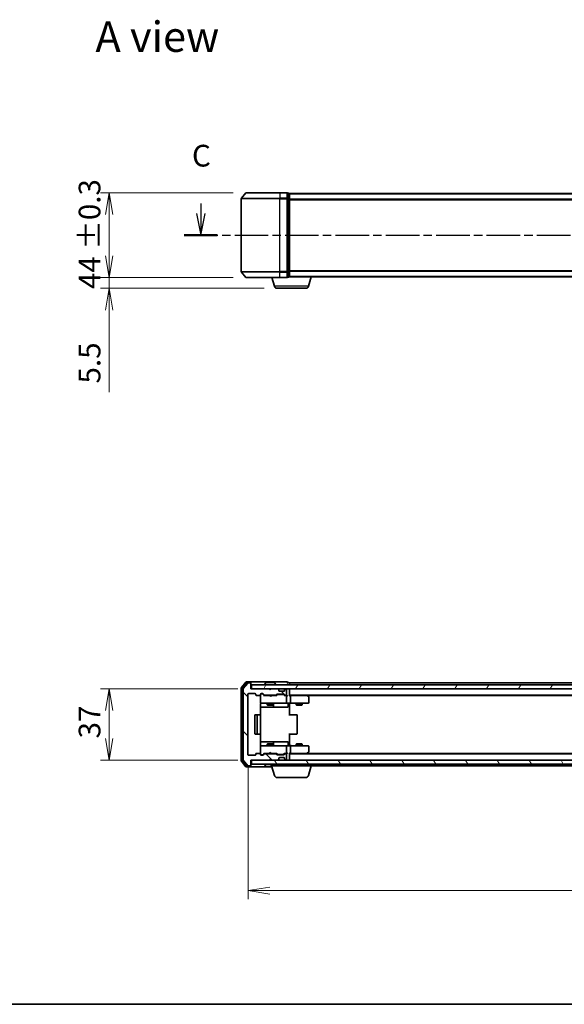
# Model space of a CAD drawing. Units: millimetres. Extents: x 0 to 7088, y 0 to 1264.
# Drawn here: x 574 to 857, y 0 to 510 of the extents above; entities that cross this region are included whole.
import ezdxf

# ---------------------------------------------------------------- set-up
doc = ezdxf.new("R2010")
doc.units = ezdxf.units.MM
doc.linetypes.add('CHAIN', pattern=[0.3543, 0.2362, -0.0295, 0.0591, -0.0295])
for name, color, linetype, lineweight in [('Border (ISO)', 7, 'Continuous', 35), ('Dimension (ISO)', 7, 'Continuous', 18), ('Dimension (ISO) @ 1', 7, 'Continuous', 18), ('Hatch (ISO)', 1, 'Continuous', 18), ('Section Line (ISO)', 7, 'CHAIN', 25), ('Symbol (ISO)', 7, 'Continuous', 18), ('Visible (ISO)', 7, 'Continuous', 35), ('Visible Narrow (ISO)', 7, 'Continuous', 25)]:
    doc.layers.add(name, color=color, linetype=linetype, lineweight=lineweight)
doc.styles.add('Note Text (TK)', font='MS PGothic.ttf')
doc.dimstyles.new('Default - Method 1b (TK)', dxfattribs={"dimscale": 0.5, "dimtxt": 2.5, "dimasz": 2.5, "dimexe": 1, "dimexo": 1.5, "dimgap": 1, "dimtad": 1, "dimrnd": 1e-08, "dimdsep": 46, "dimtxsty": 'Note Text (TK)', "dimblk": 'OPEN', "dimcen": 0.09, "dimdle": 5, "dimclrd": 100, "dimclre": 100, "dimclrt": 7, "dimadec": 1, "dimazin": 1, "dimtfac": 1, "dimtmove": 0, "dimatfit": 3, "dimldrblk": 'OPEN', "dimfxl": 1, "dimtolj": 1, "dimlwd": -1, "dimlwe": -1, "dimarcsym": 0})

# ---------------------------------------------------------------- blocks, each defined once
blk = doc.blocks.new('図面枠 tk図枠')
at = {"layer": 'Border (ISO)'}
blk.add_line((14.5, 8), (405.5, 8), dxfattribs=at)
blk = doc.blocks.new('2dTransSection50')
at = {"layer": 'Section Line (ISO)', "linetype": 'Continuous'}
for p, q in [((117.33, 100.15), (117.33, 99.02)), ((221.73, 100.32), (221.73, 99.02)), ((116.83, 99.02), (117.33, 96.52)), ((117.33, 99.02), (117.33, 96.52)), ((117.33, 96.52), (117.83, 99.02)), ((221.23, 99.02), (221.73, 96.52)), ((221.73, 99.02), (221.73, 96.52)), ((221.73, 96.52), (222.23, 99.02))]:
    blk.add_line(p, q, dxfattribs=at)
at = {"layer": 'Section Line (ISO)', "linetype": 'CHAIN', "ltscale": 16.370232}
blk.add_line((115.43, 96.52), (223.63, 96.52), dxfattribs=at)
at = {"layer": 'Section Line (ISO)', "linetype": 'Continuous', "lineweight": 50}
for p, q in [((115.43, 96.52), (119.23, 96.52)), ((219.83, 96.52), (223.63, 96.52))]:
    blk.add_line(p, q, dxfattribs=at)
at = {"layer": 'Section Line (ISO)', "char_height": 2.5, "attachment_point": 7, "style": 'Note Text (TK)'}
for insert in [(116.31, 103.64), (220.71, 103.8)]:
    blk.add_mtext('C', dxfattribs=dict(at, insert=insert))
blk = doc.blocks.new('_Open')
at = {"color": 0, "linetype": 'ByBlock', "lineweight": -2}
for p, q in [((-1, 0.167), (0, 0)), ((-1, -0.167), (0, 0)), ((0, 0), (-1, 0))]:
    blk.add_line(p, q, dxfattribs=at)
blk = doc.blocks.new('*D47')
at = {"layer": 'Defpoints', "color": 0}
for p in [(691.82, 420.34), (620.71, 376.34), (691.82, 376.34)]:
    blk.add_point(p, dxfattribs=at)
at = {"layer": 'Dimension (ISO)', "color": 100}
for p, q in [((685.07, 420.34), (616.21, 420.34)), ((620.71, 409.09), (620.71, 387.59)), ((685.07, 376.34), (616.21, 376.34))]:
    blk.add_line(p, q, dxfattribs=at)
at = {"layer": 'Dimension (ISO)', "color": 100, "xscale": 11.25, "yscale": 11.25, "zscale": 11.25}
for p, rotation in [((620.71, 420.34), 90), ((620.71, 376.34), 270)]:
    blk.add_blockref('_Open', p, dxfattribs=dict(at, rotation=rotation))
at = {"layer": 'Dimension (ISO)', "color": 7, "insert": (610.57, 370.46), "char_height": 11.25, "attachment_point": 4, "rotation": 90, "style": 'Note Text (TK)'}
blk.add_mtext('\\A1;\\fMS PGothic|b0|i0;{\\H11.2050;44 ±0.3}', dxfattribs=at)
blk = doc.blocks.new('*D48')
at = {"layer": 'Defpoints', "color": 0}
for p in [(620.71, 376.34), (691.82, 376.34), (707.79, 370.84)]:
    blk.add_point(p, dxfattribs=at)
at = {"layer": 'Dimension (ISO)', "color": 100}
for p, q in [((620.71, 387.59), (620.71, 398.84)), ((685.07, 376.34), (616.21, 376.34)), ((620.71, 376.34), (620.71, 370.84)), ((701.04, 370.84), (616.21, 370.84)), ((620.71, 359.59), (620.71, 317.01))]:
    blk.add_line(p, q, dxfattribs=at)
at = {"layer": 'Dimension (ISO)', "color": 100, "xscale": 11.25, "yscale": 11.25, "zscale": 11.25}
for p, rotation in [((620.71, 376.34), 270), ((620.71, 370.84), 90)]:
    blk.add_blockref('_Open', p, dxfattribs=dict(at, rotation=rotation))
at = {"layer": 'Dimension (ISO)', "color": 7, "insert": (610.58, 321.51), "char_height": 11.25, "attachment_point": 4, "rotation": 90, "style": 'Note Text (TK)'}
blk.add_mtext('\\A1;5.5', dxfattribs=at)
blk = doc.blocks.new('*D50')
at = {"layer": 'Defpoints', "color": 0}
for p in [(694.18, 163.45), (620.71, 126.45), (694.18, 126.45)]:
    blk.add_point(p, dxfattribs=at)
at = {"layer": 'Dimension (ISO)', "color": 100}
for p, q in [((687.43, 163.45), (616.21, 163.45)), ((620.71, 152.2), (620.71, 137.7)), ((687.43, 126.45), (616.21, 126.45))]:
    blk.add_line(p, q, dxfattribs=at)
at = {"layer": 'Dimension (ISO)', "color": 100, "xscale": 11.25, "yscale": 11.25, "zscale": 11.25}
for p, rotation in [((620.71, 163.45), 90), ((620.71, 126.45), 270)]:
    blk.add_blockref('_Open', p, dxfattribs=dict(at, rotation=rotation))
at = {"layer": 'Dimension (ISO)', "color": 7, "insert": (610.58, 137.69), "char_height": 11.25, "attachment_point": 4, "rotation": 90, "style": 'Note Text (TK)'}
blk.add_mtext('\\A1;37', dxfattribs=at)
blk = doc.blocks.new('*D53')
at = {"layer": 'Defpoints', "color": 0}
for p in [(692.68, 129.25), (1115.68, 129.25), (1115.68, 58.87)]:
    blk.add_point(p, dxfattribs=at)
at = {"layer": 'Dimension (ISO)', "color": 100}
for p, q in [((692.68, 122.5), (692.68, 54.37)), ((1115.68, 122.5), (1115.68, 54.37)), ((703.93, 58.87), (1104.43, 58.87))]:
    blk.add_line(p, q, dxfattribs=at)
at = {"layer": 'Dimension (ISO)', "color": 100, "xscale": 11.25, "yscale": 11.25, "zscale": 11.25, "rotation": 180}
blk.add_blockref('_Open', (692.68, 58.87), dxfattribs=at)
at = {"layer": 'Dimension (ISO)', "color": 100, "xscale": 11.25, "yscale": 11.25, "zscale": 11.25}
blk.add_blockref('_Open', (1115.68, 58.87), dxfattribs=at)
at = {"layer": 'Dimension (ISO)', "color": 7, "insert": (892.61, 68.99), "char_height": 11.25, "attachment_point": 4, "style": 'Note Text (TK)'}
blk.add_mtext('\\A1;423', dxfattribs=at)

msp = doc.modelspace()

# ---------------------------------------------------------------- hatches: boundary and pattern name
at = {"layer": 'Hatch (ISO)'}
h = msp.add_hatch(dxfattribs=at)
h.set_pattern_fill('ANSI31', color=256, scale=114.3, angle=90.0002105, style=0)
h.set_pattern_definition([(135.0002, (140.25, -36), (-10.10275, -10.10283), [])])
edge = h.paths.add_edge_path()
edge.add_ellipse((693.87506, 166.14818), major_axis=(0, 0.3), ratio=1, start_angle=270, end_angle=360)
edge.add_line((693.87506, 166.44818), (692.81558, 166.44818))
edge.add_ellipse((692.81558, 166.14818), major_axis=(-0.3, 0), ratio=1, start_angle=270, end_angle=320.1944289)
edge.add_line((692.58511, 166.34024), (690.2446, 163.53163))
edge.add_ellipse((690.47506, 163.33957), major_axis=(-0.19206, -0.23047), ratio=1, start_angle=270, end_angle=309.8055711)
edge.add_line((690.17506, 163.33957), (690.17506, 126.5568))
edge.add_ellipse((690.47506, 126.5568), major_axis=(0, -0.3), ratio=1, start_angle=270, end_angle=309.8055711)
edge.add_line((690.2446, 126.36474), (692.58511, 123.55613))
edge.add_ellipse((692.81558, 123.74818), major_axis=(0.19206, -0.23047), ratio=1, start_angle=270, end_angle=320.1944289)
edge.add_line((692.81558, 123.44818), (693.87506, 123.44818))
edge.add_ellipse((693.87506, 123.74818), major_axis=(0.3, 0), ratio=1, start_angle=270, end_angle=360)
edge.add_line((694.17506, 123.74818), (694.17506, 126.44818))
edge.add_line((694.17506, 126.44818), (703.67506, 126.44818))
edge.add_line((703.67506, 126.44818), (704.17506, 126.94818))
edge.add_line((704.17506, 126.94818), (704.67506, 126.44818))
edge.add_line((704.67506, 126.44818), (708.0508, 126.44818))
edge.add_ellipse((708.0508, 126.74818), major_axis=(0.3, 0), ratio=1, start_angle=270, end_angle=315)
edge.add_line((708.26293, 126.53605), (708.5872, 126.86032))
edge.add_ellipse((708.37506, 127.07245), major_axis=(0.21213, 0.21213), ratio=1, start_angle=270, end_angle=315)
edge.add_line((708.67506, 127.07245), (708.67506, 127.44818))
edge.add_ellipse((708.97506, 127.44818), major_axis=(0, 0.3), ratio=1, start_angle=0, end_angle=90, ccw=False)
edge.add_line((708.97506, 127.74818), (711.37506, 127.74818))
edge.add_ellipse((711.37506, 127.44818), major_axis=(0.3, 0), ratio=1, start_angle=0, end_angle=90, ccw=False)
edge.add_line((711.67506, 127.44818), (711.67506, 127.07245))
edge.add_ellipse((711.97506, 127.07245), major_axis=(0, -0.3), ratio=1, start_angle=270, end_angle=315)
edge.add_line((711.76293, 126.86032), (712.0872, 126.53605))
edge.add_ellipse((712.29933, 126.74818), major_axis=(0.21213, -0.21213), ratio=1, start_angle=270, end_angle=315)
edge.add_line((712.29933, 126.44818), (712.37506, 126.44818))
edge.add_ellipse((712.37506, 126.74818), major_axis=(0.3, 0), ratio=1, start_angle=270, end_angle=360)
edge.add_line((712.67506, 126.74818), (712.67506, 129.44818))
edge.add_ellipse((712.37506, 129.44818), major_axis=(0, 0.3), ratio=1, start_angle=270, end_angle=360)
edge.add_line((712.37506, 129.74818), (711.99933, 129.74818))
edge.add_ellipse((711.99933, 129.44818), major_axis=(-0.3, 0), ratio=1, start_angle=270, end_angle=315)
edge.add_line((711.7872, 129.66032), (711.46293, 129.33605))
edge.add_ellipse((711.2508, 129.54818), major_axis=(-0.21213, -0.21213), ratio=1, start_angle=45, end_angle=90, ccw=False)
edge.add_line((711.2508, 129.24818), (707.74933, 129.24818))
edge.add_ellipse((707.74933, 129.54818), major_axis=(-0.3, 0), ratio=1, start_angle=45, end_angle=90, ccw=False)
edge.add_line((707.5372, 129.33605), (707.21293, 129.66032))
edge.add_ellipse((707.0008, 129.44818), major_axis=(-0.21213, 0.21213), ratio=1, start_angle=270, end_angle=315)
edge.add_line((707.0008, 129.74818), (701.34933, 129.74818))
edge.add_ellipse((701.34933, 129.44818), major_axis=(-0.3, 0), ratio=1, start_angle=270, end_angle=315)
edge.add_line((701.1372, 129.66032), (700.51293, 129.03605))
edge.add_ellipse((700.3008, 129.24818), major_axis=(-0.21213, -0.21213), ratio=1, start_angle=45, end_angle=90, ccw=False)
edge.add_line((700.3008, 128.94818), (699.47506, 128.94818))
edge.add_ellipse((699.47506, 129.24818), major_axis=(-0.3, 0), ratio=1, start_angle=0, end_angle=90, ccw=False)
edge.add_line((699.17506, 129.24818), (699.17506, 129.64818))
edge.add_ellipse((698.87506, 129.64818), major_axis=(0, 0.3), ratio=1, start_angle=270, end_angle=360)
edge.add_line((698.87506, 129.94818), (696.97506, 129.94818))
edge.add_ellipse((696.97506, 129.64818), major_axis=(-0.3, 0), ratio=1, start_angle=270, end_angle=360)
edge.add_line((696.67506, 129.64818), (696.67506, 129.24818))
edge.add_ellipse((696.37506, 129.24818), major_axis=(0, -0.3), ratio=1, start_angle=0, end_angle=90, ccw=False)
edge.add_line((696.37506, 128.94818), (692.97506, 128.94818))
edge.add_ellipse((692.97506, 129.24818), major_axis=(-0.3, 0), ratio=1, start_angle=0, end_angle=90, ccw=False)
edge.add_line((692.67506, 129.24818), (692.67506, 160.64818))
edge.add_ellipse((692.97506, 160.64818), major_axis=(0, 0.3), ratio=1, start_angle=0, end_angle=90, ccw=False)
edge.add_line((692.97506, 160.94818), (696.37506, 160.94818))
edge.add_ellipse((696.37506, 160.64818), major_axis=(0.3, 0), ratio=1, start_angle=0, end_angle=90, ccw=False)
edge.add_line((696.67506, 160.64818), (696.67506, 160.24818))
edge.add_ellipse((696.97506, 160.24818), major_axis=(0, -0.3), ratio=1, start_angle=270, end_angle=360)
edge.add_line((696.97506, 159.94818), (698.87506, 159.94818))
edge.add_ellipse((698.87506, 160.24818), major_axis=(0.3, 0), ratio=1, start_angle=270, end_angle=360)
edge.add_line((699.17506, 160.24818), (699.17506, 160.64818))
edge.add_ellipse((699.47506, 160.64818), major_axis=(0, 0.3), ratio=1, start_angle=0, end_angle=90, ccw=False)
edge.add_line((699.47506, 160.94818), (700.3008, 160.94818))
edge.add_ellipse((700.3008, 160.64818), major_axis=(0.3, 0), ratio=1, start_angle=45, end_angle=90, ccw=False)
edge.add_line((700.51293, 160.86032), (701.1372, 160.23605))
edge.add_ellipse((701.34933, 160.44818), major_axis=(0.21213, -0.21213), ratio=1, start_angle=270, end_angle=315)
edge.add_line((701.34933, 160.14818), (707.0008, 160.14818))
edge.add_ellipse((707.0008, 160.44818), major_axis=(0.3, 0), ratio=1, start_angle=270, end_angle=315)
edge.add_line((707.21293, 160.23605), (707.5372, 160.56032))
edge.add_ellipse((707.74933, 160.34818), major_axis=(0.21213, 0.21213), ratio=1, start_angle=45, end_angle=90, ccw=False)
edge.add_line((707.74933, 160.64818), (711.2508, 160.64818))
edge.add_ellipse((711.2508, 160.34818), major_axis=(0.3, 0), ratio=1, start_angle=45, end_angle=90, ccw=False)
edge.add_line((711.46293, 160.56032), (711.7872, 160.23605))
edge.add_ellipse((711.99933, 160.44818), major_axis=(0.21213, -0.21213), ratio=1, start_angle=270, end_angle=315)
edge.add_line((711.99933, 160.14818), (712.37506, 160.14818))
edge.add_ellipse((712.37506, 160.44818), major_axis=(0.3, 0), ratio=1, start_angle=270, end_angle=360)
edge.add_line((712.67506, 160.44818), (712.67506, 163.14818))
edge.add_ellipse((712.37506, 163.14818), major_axis=(0, 0.3), ratio=1, start_angle=270, end_angle=360)
edge.add_line((712.37506, 163.44818), (712.29933, 163.44818))
edge.add_ellipse((712.29933, 163.14818), major_axis=(-0.3, 0), ratio=1, start_angle=270, end_angle=315)
edge.add_line((712.0872, 163.36032), (711.76293, 163.03605))
edge.add_ellipse((711.97506, 162.82392), major_axis=(-0.21213, -0.21213), ratio=1, start_angle=270, end_angle=315)
edge.add_line((711.67506, 162.82392), (711.67506, 162.44818))
edge.add_ellipse((711.37506, 162.44818), major_axis=(0, -0.3), ratio=1, start_angle=0, end_angle=90, ccw=False)
edge.add_line((711.37506, 162.14818), (708.97506, 162.14818))
edge.add_ellipse((708.97506, 162.44818), major_axis=(-0.3, 0), ratio=1, start_angle=0, end_angle=90, ccw=False)
edge.add_line((708.67506, 162.44818), (708.67506, 162.82392))
edge.add_ellipse((708.37506, 162.82392), major_axis=(0, 0.3), ratio=1, start_angle=270, end_angle=315)
edge.add_line((708.5872, 163.03605), (708.26293, 163.36032))
edge.add_ellipse((708.0508, 163.14818), major_axis=(-0.21213, 0.21213), ratio=1, start_angle=270, end_angle=315)
edge.add_line((708.0508, 163.44818), (704.67506, 163.44818))
edge.add_line((704.67506, 163.44818), (704.17506, 162.94818))
edge.add_line((704.17506, 162.94818), (703.67506, 163.44818))
edge.add_line((703.67506, 163.44818), (694.17506, 163.44818))
edge.add_line((694.17506, 163.44818), (694.17506, 166.14818))
h = msp.add_hatch(dxfattribs=at)
h.set_pattern_fill('ANSI31', color=256, scale=114.3, angle=14.9999778, style=0)
h.set_pattern_definition([(60, (140.25, -36), (-12.37334, 7.14375), [])])
h.paths.add_polyline_path([(1113.87506, 163.44818), (1113.87506, 165.44818), (694.47506, 165.44818), (694.47506, 163.44818)])
h = msp.add_hatch(dxfattribs=at)
h.set_pattern_fill('ANSI31', color=256, scale=114.3, angle=75.0001754, style=0)
h.set_pattern_definition([(120.0002, (140.25, -36), (-12.37332, -7.14379), [])])
h.paths.add_polyline_path([(1113.87506, 124.44818), (1113.87506, 126.44818), (694.47506, 126.44818), (694.47506, 124.44818)])

# ---------------------------------------------------------------- linework, layer by layer
at = {"layer": 'Visible (ISO)'}
for p, q in [((691.58511, 420.23562), (689.2446, 417.427)), ((691.81558, 420.34356), (709.17506, 420.34356)), ((712.87506, 420.34356), (709.17506, 420.34356)), ((713.87506, 420.04356), (713.17506, 420.04356)), ((713.17506, 417.23495), (713.17506, 420.04356)), ((714.17506, 419.74356), (714.17506, 419.84356)), ((1094.17506, 419.84356), (714.17506, 419.84356)), ((714.17506, 417.05392), (714.17506, 419.74356)), ((689.17506, 417.23495), (689.17506, 379.45218)), ((713.17506, 379.45218), (713.17506, 417.23495)), ((714.17506, 379.6332), (714.17506, 417.05392)), ((691.58511, 376.45151), (689.2446, 379.26012)), ((713.17506, 376.64356), (713.17506, 379.45218)), ((714.17506, 376.94356), (714.17506, 379.6332)), ((709.17506, 376.34356), (691.81558, 376.34356)), ((706.35437, 371.91254), (705.02506, 376.34356)), ((709.17506, 376.34356), (712.87506, 376.34356)), ((713.17506, 376.64356), (713.87506, 376.64356)), ((714.17506, 376.84356), (714.15791, 376.84356)), ((714.17506, 376.84356), (714.17506, 376.94356)), ((714.17506, 376.84356), (1094.17506, 376.84356)), ((723.99576, 371.91254), (725.47506, 376.84356)), ((722.55902, 370.84356), (707.79111, 370.84356)), ((689.17506, 163.83957), (689.17506, 126.0568)), ((691.58511, 166.84024), (689.2446, 164.03163)), ((689.67506, 163.65854), (689.67506, 126.23782)), ((691.98596, 166.54024), (689.7446, 163.8506)), ((690.17506, 163.33957), (690.17506, 126.5568)), ((692.58511, 166.34024), (690.2446, 163.53163)), ((693.87506, 166.94818), (691.81558, 166.94818)), ((693.87506, 166.64818), (692.21643, 166.64818)), ((693.87506, 166.44818), (692.81558, 166.44818)), ((709.17506, 166.94818), (693.87506, 166.94818)), ((694.17506, 166.64818), (694.17506, 166.34818)), ((694.17506, 166.14818), (694.17506, 166.34818)), ((694.17506, 163.44818), (694.17506, 166.14818)), ((703.67506, 163.44818), (694.17506, 163.44818)), ((1113.87506, 165.44818), (694.47506, 165.44818)), ((694.47506, 165.44818), (694.47506, 163.44818)), ((694.47506, 163.44818), (1113.87506, 163.44818)), ((701.27506, 165.54818), (701.27506, 165.5889)), ((701.86591, 166.55718), (701.30737, 165.69789)), ((706.31653, 166.64818), (702.0336, 166.64818)), ((704.17506, 162.94818), (703.67506, 163.44818)), ((703.84887, 163.36032), (703.761, 163.44818)), ((703.84887, 163.36032), (704.21803, 162.99115)), ((704.67506, 163.44818), (704.17506, 162.94818)), ((708.0508, 163.44818), (704.67506, 163.44818)), ((706.48421, 166.55718), (707.04275, 165.69789)), ((707.07506, 165.54818), (707.07506, 165.5889)), ((708.5872, 163.03605), (708.26293, 163.36032)), ((712.87506, 166.94818), (709.17506, 166.94818)), ((712.0872, 163.36032), (711.76293, 163.03605)), ((712.37506, 163.44818), (712.29933, 163.44818)), ((713.87506, 166.64818), (713.17506, 166.64818)), ((714.17506, 166.14818), (714.17506, 166.44818)), ((901.79506, 166.44818), (714.17506, 166.44818)), ((714.17506, 165.44818), (714.17506, 166.14818)), ((714.17506, 163.14818), (714.17506, 163.44818)), ((692.67506, 129.24818), (692.67506, 160.64818)), ((692.97506, 160.94818), (696.37506, 160.94818)), ((696.67506, 160.64818), (696.67506, 160.24818)), ((696.97506, 159.94818), (698.87506, 159.94818)), ((699.17506, 160.24818), (699.17506, 160.64818)), ((699.17506, 160.24818), (699.17506, 156.24818)), ((699.47506, 160.94818), (700.3008, 160.94818)), ((699.96427, 160.74818), (699.47506, 160.74818)), ((700.10077, 160.74818), (699.96427, 160.74818)), ((700.31295, 160.6603), (701.02506, 159.94818)), ((700.51293, 160.86032), (701.1372, 160.23605)), ((703.761, 159.94818), (700.84897, 159.94818)), ((701.34933, 160.14818), (707.0008, 160.14818)), ((702.67506, 160.14818), (702.67506, 159.94818)), ((703.821, 159.88818), (703.761, 159.94818)), ((704.261, 159.44818), (703.821, 159.88818)), ((704.261, 159.44818), (704.701, 159.88818)), ((704.761, 159.94818), (704.701, 159.88818)), ((707.50116, 159.94818), (704.761, 159.94818)), ((705.67506, 160.14818), (705.67506, 159.94818)), ((707.21293, 160.23605), (707.5372, 160.56032)), ((707.32506, 159.94818), (707.73718, 160.3603)), ((707.74933, 160.64818), (711.2508, 160.64818)), ((708.09277, 160.44818), (707.94936, 160.44818)), ((710.90735, 160.44818), (708.09277, 160.44818)), ((708.60764, 163.01561), (708.5872, 163.03605)), ((708.67506, 162.44818), (708.67506, 162.82392)), ((711.37506, 162.14818), (708.97506, 162.14818)), ((711.05077, 160.44818), (710.90735, 160.44818)), ((711.26295, 160.3603), (711.67506, 159.94818)), ((711.46293, 160.56032), (711.7872, 160.23605)), ((712.37506, 159.94818), (711.49897, 159.94818)), ((711.67506, 162.82392), (711.67506, 162.44818)), ((711.76293, 163.03605), (711.74249, 163.01561)), ((711.99933, 160.14818), (712.37506, 160.14818)), ((712.7508, 159.94818), (712.37506, 159.94818)), ((712.67506, 160.44818), (712.67506, 163.14818)), ((712.67506, 156.24818), (712.67506, 159.64818)), ((714.17506, 159.86032), (714.17506, 163.14818)), ((714.17506, 160.14818), (1094.17506, 160.14818)), ((714.5508, 159.94818), (714.17506, 159.94818)), ((723.14173, 159.94818), (714.5508, 159.94818)), ((714.67506, 159.64818), (714.67506, 156.24818)), ((723.32173, 159.88818), (722.97506, 160.14818)), ((723.11167, 159.64818), (723.26727, 159.80379)), ((723.24173, 159.94818), (1085.1084, 159.94818)), ((724.05506, 159.33818), (723.32173, 159.88818)), ((724.17506, 156.24818), (724.17506, 159.09818)), ((699.08524, 149.86225), (699.08524, 155.44818)), ((699.08524, 153.94818), (705.49802, 153.94818)), ((699.17506, 156.24818), (699.17506, 156.22486)), ((699.47506, 155.94818), (700.36047, 155.94818)), ((700.36047, 155.94818), (711.55684, 155.94818)), ((702.67506, 155.94818), (702.67506, 155.09818)), ((702.67506, 155.09818), (705.67506, 155.09818)), ((702.98179, 154.94482), (702.67506, 155.09818)), ((705.36834, 154.94482), (702.98179, 154.94482)), ((705.36834, 154.94482), (705.67506, 155.09818)), ((705.49802, 153.94818), (705.66959, 153.94818)), ((705.66959, 153.94818), (709.34411, 153.94818)), ((705.67506, 155.94818), (705.67506, 155.09818)), ((705.96959, 154.24818), (705.96959, 155.64818)), ((709.34411, 153.94818), (713.27375, 153.94818)), ((711.55684, 155.94818), (712.37506, 155.94818)), ((714.5508, 155.94818), (712.37506, 155.94818)), ((713.57375, 155.64818), (713.57375, 154.24818)), ((714.17506, 155.94045), (714.17506, 155.72315)), ((714.17506, 155.44818), (714.17506, 155.72315)), ((714.17506, 155.44818), (714.17506, 149.64818)), ((714.5508, 155.94818), (723.11167, 155.94818)), ((717.67506, 155.94818), (717.67506, 155.09818)), ((717.67506, 155.09818), (720.67506, 155.09818)), ((717.98179, 154.94482), (717.67506, 155.09818)), ((720.36834, 154.94482), (717.98179, 154.94482)), ((720.36834, 154.94482), (720.67506, 155.09818)), ((720.67506, 155.94818), (720.67506, 155.09818)), ((723.11167, 155.94818), (723.87506, 155.94818)), ((696.17506, 149.64818), (696.17506, 140.24818)), ((697.77506, 149.94818), (696.47506, 149.94818)), ((697.47506, 149.64818), (697.47506, 140.24818)), ((697.96796, 149.94818), (697.77506, 149.94818)), ((697.96796, 149.94818), (698.10938, 149.94818)), ((698.81648, 149.94818), (698.10938, 149.94818)), ((698.81648, 149.94818), (698.87506, 149.94818)), ((699.17506, 140.24818), (699.17506, 149.64818)), ((714.17506, 149.94818), (714.58928, 149.94818)), ((716.96796, 149.94818), (714.58928, 149.94818)), ((716.96796, 149.94818), (717.10938, 149.94818)), ((717.81648, 149.94818), (717.10938, 149.94818)), ((717.81648, 149.94818), (717.87506, 149.94818)), ((718.17506, 140.24818), (718.17506, 149.64818)), ((696.47506, 139.94818), (697.77506, 139.94818)), ((697.77506, 139.94818), (697.96796, 139.94818)), ((698.10938, 139.94818), (697.96796, 139.94818)), ((698.10938, 139.94818), (698.81648, 139.94818)), ((698.87506, 139.94818), (698.81648, 139.94818)), ((699.08524, 134.44818), (699.08524, 140.03412)), ((714.17506, 140.24818), (714.17506, 134.44818)), ((714.58928, 139.94818), (714.17506, 139.94818)), ((714.58928, 139.94818), (716.96796, 139.94818)), ((717.10938, 139.94818), (716.96796, 139.94818)), ((717.10938, 139.94818), (717.81648, 139.94818)), ((717.87506, 139.94818), (717.81648, 139.94818)), ((705.49802, 135.94818), (699.08524, 135.94818)), ((699.17506, 133.67151), (699.17506, 133.64818)), ((699.17506, 133.64818), (699.17506, 129.64818)), ((700.36047, 133.94818), (699.47506, 133.94818)), ((711.55684, 133.94818), (700.36047, 133.94818)), ((702.98179, 134.95155), (702.67506, 134.79818)), ((705.67506, 134.79818), (702.67506, 134.79818)), ((702.67506, 133.94818), (702.67506, 134.79818)), ((702.98179, 134.95155), (705.36834, 134.95155)), ((705.36834, 134.95155), (705.67506, 134.79818)), ((705.66959, 135.94818), (705.49802, 135.94818)), ((709.34411, 135.94818), (705.66959, 135.94818)), ((705.67506, 133.94818), (705.67506, 134.79818)), ((705.96959, 134.24818), (705.96959, 135.64818)), ((713.27375, 135.94818), (709.34411, 135.94818)), ((712.37506, 133.94818), (711.55684, 133.94818)), ((712.37506, 133.94818), (714.5508, 133.94818)), ((712.67506, 130.24818), (712.67506, 133.64818)), ((713.57375, 134.24818), (713.57375, 135.64818)), ((714.17506, 134.17322), (714.17506, 134.44818)), ((714.17506, 134.17322), (714.17506, 133.95592)), ((723.11167, 133.94818), (714.5508, 133.94818)), ((714.67506, 133.64818), (714.67506, 130.24818)), ((717.98179, 134.95155), (717.67506, 134.79818)), ((720.67506, 134.79818), (717.67506, 134.79818)), ((717.67506, 133.94818), (717.67506, 134.79818)), ((717.98179, 134.95155), (720.36834, 134.95155)), ((720.36834, 134.95155), (720.67506, 134.79818)), ((720.67506, 133.94818), (720.67506, 134.79818)), ((723.87506, 133.94818), (723.11167, 133.94818)), ((724.17506, 130.79818), (724.17506, 133.64818)), ((696.37506, 128.94818), (692.97506, 128.94818)), ((696.67506, 129.64818), (696.67506, 129.24818)), ((698.87506, 129.94818), (696.97506, 129.94818)), ((699.17506, 129.24818), (699.17506, 129.64818)), ((699.47506, 129.14818), (699.96427, 129.14818)), ((700.3008, 128.94818), (699.47506, 128.94818)), ((699.96427, 129.14818), (700.10077, 129.14818)), ((700.31295, 129.23607), (701.02506, 129.94818)), ((701.1372, 129.66032), (700.51293, 129.03605)), ((700.84897, 129.94818), (703.761, 129.94818)), ((707.0008, 129.74818), (701.34933, 129.74818)), ((702.67506, 129.74818), (702.67506, 129.94818)), ((703.761, 129.94818), (703.821, 130.00818)), ((704.261, 130.44818), (703.821, 130.00818)), ((704.261, 130.44818), (704.701, 130.00818)), ((704.701, 130.00818), (704.761, 129.94818)), ((704.761, 129.94818), (707.50116, 129.94818)), ((705.67506, 129.74818), (705.67506, 129.94818)), ((707.5372, 129.33605), (707.21293, 129.66032)), ((707.32506, 129.94818), (707.73718, 129.53607)), ((711.2508, 129.24818), (707.74933, 129.24818)), ((707.94936, 129.44818), (708.09277, 129.44818)), ((708.09277, 129.44818), (710.90735, 129.44818)), ((708.97506, 127.74818), (711.37506, 127.74818)), ((710.90735, 129.44818), (711.05077, 129.44818)), ((711.67506, 129.94818), (711.26295, 129.53607)), ((711.7872, 129.66032), (711.46293, 129.33605)), ((711.49897, 129.94818), (712.37506, 129.94818)), ((712.37506, 129.74818), (711.99933, 129.74818)), ((712.37506, 129.94818), (712.7508, 129.94818)), ((712.67506, 126.74818), (712.67506, 129.44818)), ((714.17506, 126.74818), (714.17506, 130.03605)), ((714.17506, 129.94818), (714.5508, 129.94818)), ((1094.17506, 129.74818), (714.17506, 129.74818)), ((714.5508, 129.94818), (723.14173, 129.94818)), ((722.97506, 129.74818), (723.32173, 130.00818)), ((723.11167, 130.24818), (723.26727, 130.09258)), ((1085.1084, 129.94818), (723.24173, 129.94818)), ((723.32173, 130.00818), (724.05506, 130.55818)), ((689.2446, 125.86474), (691.58511, 123.05613)), ((689.7446, 126.04577), (691.98596, 123.35613)), ((690.2446, 126.36474), (692.58511, 123.55613)), ((691.81558, 122.94818), (693.87506, 122.94818)), ((692.21643, 123.24818), (693.87506, 123.24818)), ((692.81558, 123.44818), (693.87506, 123.44818)), ((693.87506, 122.94818), (705.02506, 122.94818)), ((694.17506, 123.74818), (694.17506, 126.44818)), ((694.17506, 126.44818), (703.67506, 126.44818)), ((694.17506, 123.54818), (694.17506, 123.74818)), ((694.17506, 123.54818), (694.17506, 123.24818)), ((1113.87506, 126.44818), (694.47506, 126.44818)), ((694.47506, 126.44818), (694.47506, 124.44818)), ((694.47506, 124.44818), (1113.87506, 124.44818)), ((701.27506, 124.34818), (701.27506, 124.30747)), ((701.86591, 123.33919), (701.30737, 124.19848)), ((702.0336, 123.24818), (704.93506, 123.24818)), ((703.67506, 126.44818), (704.17506, 126.94818)), ((703.761, 126.44818), (703.84887, 126.53605)), ((703.84887, 126.53605), (704.21803, 126.90522)), ((704.17506, 126.94818), (704.67506, 126.44818)), ((704.67506, 126.44818), (708.0508, 126.44818)), ((704.67506, 123.44818), (704.67506, 124.44818)), ((725.67506, 123.44818), (704.67506, 123.44818)), ((706.35437, 118.51716), (704.87506, 123.44818)), ((708.26293, 126.53605), (708.5872, 126.86032)), ((708.5872, 126.86032), (708.60764, 126.88076)), ((708.67506, 127.07245), (708.67506, 127.44818)), ((711.67506, 127.44818), (711.67506, 127.07245)), ((711.74249, 126.88076), (711.76293, 126.86032)), ((711.76293, 126.86032), (712.0872, 126.53605)), ((712.29933, 126.44818), (712.37506, 126.44818)), ((714.17506, 126.44818), (714.17506, 126.74818)), ((723.99576, 118.51716), (725.47506, 123.44818)), ((725.67506, 123.44818), (725.67506, 124.44818)), ((725.67506, 123.44818), (901.79506, 123.44818)), ((722.55902, 117.44818), (707.79111, 117.44818))]:
    msp.add_line(p, q, dxfattribs=at)
for centre, radius, start, end in [((691.81558, 420.04356), 0.3, 90, 140.1944289), ((712.87506, 420.04356), 0.3, 0, 90), ((713.87506, 419.74356), 0.3, 0, 90), ((689.47506, 417.23495), 0.3, 140.1944289, 180), ((689.47506, 379.45218), 0.3, 180, 219.8055711), ((691.81558, 376.64356), 0.3, 219.8055711, 270), ((712.87506, 376.64356), 0.3, 270, 0), ((713.87506, 376.94356), 0.3, 270, 0), ((707.79111, 372.34356), 1.5, 196.6992442, 270), ((722.55902, 372.34356), 1.5, 270, 343.3007558), ((689.47506, 163.83957), 0.3, 140.1944289, 180), ((689.97506, 163.65854), 0.3, 140.1944289, 180), ((690.47506, 163.33957), 0.3, 140.1944289, 180), ((691.81558, 166.64818), 0.3, 90, 140.1944289), ((692.21643, 166.34818), 0.3, 90, 140.1944289), ((692.81558, 166.14818), 0.3, 90, 140.1944289), ((693.87506, 166.64818), 0.3, 0, 90), ((693.87506, 166.34818), 0.3, 0, 90), ((693.87506, 166.14818), 0.3, 0, 90), ((701.47506, 165.5889), 0.2, 146.9761324, 180), ((701.37506, 165.54818), 0.1, 180, 270), ((702.0336, 166.44818), 0.2, 90, 146.9761324), ((704.061, 163.14818), 0.3, 135, 146.6866741), ((706.31653, 166.44818), 0.2, 33.0238676, 90), ((706.97506, 165.54818), 0.1, 270, 0), ((706.87506, 165.5889), 0.2, 0, 33.0238676), ((708.0508, 163.14818), 0.3, 45, 90), ((712.29933, 163.14818), 0.3, 90, 135), ((712.37506, 163.14818), 0.3, 0, 90), ((712.87506, 166.64818), 0.3, 0, 90), ((712.87506, 166.64818), 0.3, 270, 0), ((713.87506, 166.34818), 0.3, 0, 90), ((713.87506, 163.14818), 0.3, 0, 90), ((692.97506, 160.64818), 0.3, 90, 180), ((696.37506, 160.64818), 0.3, 0, 90), ((696.97506, 160.24818), 0.3, 180, 270), ((698.87506, 160.24818), 0.3, 270, 0), ((699.47506, 160.64818), 0.3, 90, 180), ((699.47506, 160.44818), 0.3, 90, 180), ((700.3008, 160.64818), 0.3, 45, 90), ((701.34933, 160.44818), 0.3, 225, 270), ((707.0008, 160.44818), 0.3, 270, 315), ((707.74933, 160.34818), 0.3, 90, 135), ((708.37506, 162.82392), 0.3, 0, 45), ((708.97506, 162.44818), 0.3, 180, 270), ((711.2508, 160.34818), 0.3, 45, 90), ((711.37506, 162.44818), 0.3, 270, 0), ((711.97506, 162.82392), 0.3, 135, 180), ((711.99933, 160.44818), 0.3, 225, 270), ((712.37506, 160.44818), 0.3, 270, 0), ((712.37506, 159.64818), 0.3, 66.5620158, 90), ((712.37506, 159.64818), 0.3, 0, 31.2444547), ((723.14173, 159.64818), 0.3, 66.5620044, 90), ((723.14173, 159.64818), 0.3, 53.1301024, 66.5620213), ((723.87506, 159.09818), 0.3, 0, 53.1301024), ((699.47506, 156.24818), 0.3, 180, 270), ((699.47506, 156.22278), 0.3, 180, 284.4775122), ((699.67506, 155.44818), 0.5, 90, 104.4775122), ((705.66959, 154.24818), 0.3, 270, 0), ((706.26959, 155.64818), 0.3, 90, 180), ((712.37506, 156.24818), 0.3, 270, 0), ((713.27375, 154.24818), 0.3, 270, 0), ((713.87375, 155.64818), 0.3, 90, 180), ((723.87506, 156.24818), 0.3, 270, 0), ((696.47506, 149.64818), 0.3, 90, 180), ((697.77506, 149.64818), 0.3, 90, 180), ((698.87506, 149.64818), 0.3, 0, 90), ((717.87506, 149.64818), 0.3, 0, 90), ((696.47506, 140.24818), 0.3, 180, 270), ((697.77506, 140.24818), 0.3, 180, 270), ((698.87506, 140.24818), 0.3, 270, 0), ((717.87506, 140.24818), 0.3, 270, 0), ((699.47506, 133.67359), 0.3, 75.5224878, 180), ((699.47506, 133.64818), 0.3, 90, 180), ((699.67506, 134.44818), 0.5, 255.5224878, 270), ((705.66959, 135.64818), 0.3, 0, 90), ((706.26959, 134.24818), 0.3, 180, 270), ((712.37506, 133.64818), 0.3, 0, 90), ((713.27375, 135.64818), 0.3, 0, 90), ((713.87375, 134.24818), 0.3, 180, 270), ((723.87506, 133.64818), 0.3, 0, 90), ((692.97506, 129.24818), 0.3, 180, 270), ((696.37506, 129.24818), 0.3, 270, 0), ((696.97506, 129.64818), 0.3, 90, 180), ((698.87506, 129.64818), 0.3, 0, 90), ((699.47506, 129.44818), 0.3, 180, 270), ((699.47506, 129.24818), 0.3, 180, 270), ((700.3008, 129.24818), 0.3, 270, 315), ((701.34933, 129.44818), 0.3, 90, 135), ((707.0008, 129.44818), 0.3, 45, 90), ((707.74933, 129.54818), 0.3, 225, 270), ((708.97506, 127.44818), 0.3, 90, 180), ((711.2508, 129.54818), 0.3, 270, 315), ((711.37506, 127.44818), 0.3, 0, 90), ((711.99933, 129.44818), 0.3, 90, 135), ((712.37506, 130.24818), 0.3, 270, 293.4379956), ((712.37506, 129.44818), 0.3, 0, 90), ((712.37506, 130.24818), 0.3, 328.7555453, 0), ((723.14173, 130.24818), 0.3, 270, 293.4379842), ((723.14173, 130.24818), 0.3, 293.4379842, 306.8698976), ((723.87506, 130.79818), 0.3, 306.8698976, 0), ((689.47506, 126.0568), 0.3, 180, 219.8055711), ((689.97506, 126.23782), 0.3, 180, 219.8055711), ((690.47506, 126.5568), 0.3, 180, 219.8055711), ((691.81558, 123.24818), 0.3, 219.8055711, 270), ((692.21643, 123.54818), 0.3, 219.8055711, 270), ((692.81558, 123.74818), 0.3, 219.8055711, 270), ((693.87506, 123.74818), 0.3, 270, 0), ((693.87506, 123.54818), 0.3, 270, 0), ((693.87506, 123.24818), 0.3, 270, 0), ((701.37506, 124.34818), 0.1, 90, 180), ((701.47506, 124.30747), 0.2, 180, 213.0238676), ((702.0336, 123.44818), 0.2, 213.0238676, 270), ((704.061, 126.74818), 0.3, 213.3133259, 225), ((708.0508, 126.74818), 0.3, 270, 315), ((708.37506, 127.07245), 0.3, 315, 0), ((711.97506, 127.07245), 0.3, 180, 225), ((712.29933, 126.74818), 0.3, 225, 270), ((712.37506, 126.74818), 0.3, 270, 0), ((713.87506, 126.74818), 0.3, 270, 0), ((707.79111, 118.94818), 1.5, 196.6992442, 270), ((722.55902, 118.94818), 1.5, 270, 343.3007558)]:
    msp.add_arc(centre, radius, start, end, dxfattribs=at)
for centre, major_axis, ratio, start_param, end_param in [((700.10077, 160.44818), (0.30004, 0), 0.999850756, 0.785323536, 1.570796327), ((700.74583, 159.64818), (-0.12456, -0.29583), 0.400410446, 3.308617269, 3.952118378), ((707.60429, 159.64818), (0.12456, -0.29583), 0.400410446, 2.331066929, 2.974568038), ((707.94936, 160.14818), (-0.30004, 0), 0.999850756, 4.71238898, 5.497861771), ((711.05077, 160.14818), (0.30004, 0), 0.999850756, 0.785323536, 1.570796327), ((711.39583, 159.64818), (-0.12456, -0.29583), 0.400410446, 3.308617269, 3.952118378), ((712.34284, 159.64818), (0.64874, 0.20444), 0.33843751, 1.230115039, 1.464546153), ((712.37506, 159.67073), (0.25155, 0.48303), 0.33843751, 4.886842848, 5.161569682), ((712.7508, 159.64818), (0.42426, 0), 0.707106781, 0.785398163, 1.570796327), ((713.0508, 159.64818), (0.27716, -0.27716), 0.414213562, 1.178097245, 1.963495408), ((713.87506, 159.64818), (-0.27716, -0.27716), 0.414213562, 1.963495408, 2.748893572), ((714.5508, 159.64818), (0, 0.3), 0.414213562, 4.71238898, 6.283185307), ((723.11167, 159.67073), (-0.24115, 0.48229), 0.37002441, 4.529445413, 4.804172247), ((714.5508, 156.24818), (0, 0.3), 0.414213562, 3.141592654, 4.71238898), ((714.5508, 133.64818), (0, 0.3), 0.414213562, 4.71238898, 6.283185307), ((700.10077, 129.44818), (0.30004, 0), 0.999850756, 4.71238898, 5.497861771), ((700.74583, 130.24818), (-0.12456, 0.29583), 0.400410446, 2.331066929, 2.974568038), ((707.60429, 130.24818), (0.12456, 0.29583), 0.400410446, 3.308617269, 3.952118378), ((707.94936, 129.74818), (-0.30004, 0), 0.999850756, 0.785323536, 1.570796327), ((711.05077, 129.74818), (0.30004, 0), 0.999850756, 4.71238898, 5.497861771), ((711.39583, 130.24818), (-0.12456, 0.29583), 0.400410446, 2.331066929, 2.974568038), ((712.34284, 130.24818), (0.64874, -0.20444), 0.33843751, 4.818639154, 5.053070364), ((712.37506, 130.22564), (0.25155, -0.48303), 0.33843751, 1.121615625, 1.396342459), ((712.7508, 130.24818), (0.42426, 0), 0.707106781, 4.71238898, 5.497787144), ((713.0508, 130.24818), (-0.27716, -0.27716), 0.414213562, 1.178097245, 1.963495408), ((713.87506, 130.24818), (-0.27716, 0.27716), 0.414213562, 3.534291735, 4.319689899), ((714.5508, 130.24818), (0, 0.3), 0.414213562, 3.141592654, 4.71238898), ((723.11167, 130.22564), (-0.24115, -0.48229), 0.37002441, 1.47901306, 1.753739894)]:
    msp.add_ellipse(centre, major_axis=major_axis, ratio=ratio, start_param=start_param, end_param=end_param, dxfattribs=at)
for points, knots in [([(712.49439, 159.92343), (712.49993, 159.92103), (712.50541, 159.91846), (712.53933, 159.90124), (712.56558, 159.88187), (712.6029, 159.84466), (712.61937, 159.82388), (712.63155, 159.80379)], [0.38103121919, 0.38103121919, 0.38103121919, 0.38103121919, 0.38274190298, 0.38274190298, 0.39176165425, 0.39176165425, 0.39855363814, 0.39855363814, 0.39855363814, 0.39855363814]), ([(723.26106, 159.92343), (723.26214, 159.92072), (723.26313, 159.91783), (723.2681, 159.90107), (723.27089, 159.87958), (723.27099, 159.84262), (723.26976, 159.82302), (723.26727, 159.80379)], [0.25088676602, 0.25088676602, 0.25088676602, 0.25088676602, 0.25287796936, 0.25287796936, 0.26195841823, 0.26195841823, 0.26838803202, 0.26838803202, 0.26838803202, 0.26838803202]), ([(699.17506, 155.72315), (699.15471, 155.69459), (699.13748, 155.66378), (699.10043, 155.57912), (699.08524, 155.50843), (699.08524, 155.44818)], [0.12372128714, 0.12372128714, 0.12372128714, 0.12372128714, 0.13336972638, 0.13336972638, 0.1514440253, 0.1514440253, 0.1514440253, 0.1514440253]), ([(699.17506, 155.72315), (699.19467, 155.75065), (699.21713, 155.77608), (699.28674, 155.84252), (699.35272, 155.88465), (699.42638, 155.91411), (699.4402, 155.91901), (699.4545, 155.92344)], [-0.12372128714, -0.12372128714, -0.12372128714, -0.12372128714, -0.11442593183, -0.11442593183, -0.09485430726, -0.09485430726, -0.09062677251, -0.09062677251, -0.09062677251, -0.09062677251]), ([(715.33761, 155.94818), (715.26823, 155.94818), (715.19639, 155.94568), (715.04802, 155.93873), (714.97145, 155.93432), (714.81446, 155.92698), (714.73404, 155.92412), (714.57213, 155.9222), (714.49072, 155.92316), (714.33045, 155.9282), (714.25162, 155.9322), (714.17506, 155.9362)], [0, 0, 0, 0, 0.0229543492, 0.0229543492, 0.0459086984, 0.0459086984, 0.0688630477, 0.0688630477, 0.0918173969, 0.0918173969, 0.1147717461, 0.1147717461, 0.1147717461, 0.1147717461]), ([(699.08524, 134.44818), (699.08524, 134.38794), (699.10043, 134.31725), (699.13748, 134.23259), (699.15471, 134.20178), (699.17506, 134.17322)], [0.1514440253, 0.1514440253, 0.1514440253, 0.1514440253, 0.16951832421, 0.16951832421, 0.17916676345, 0.17916676345, 0.17916676345, 0.17916676345]), ([(699.4545, 133.97293), (699.4402, 133.97736), (699.42638, 133.98226), (699.35272, 134.01172), (699.28674, 134.05385), (699.21713, 134.12029), (699.19467, 134.14572), (699.17506, 134.17322)], [0.09062677251, 0.09062677251, 0.09062677251, 0.09062677251, 0.09485430726, 0.09485430726, 0.11442593183, 0.11442593183, 0.12372128714, 0.12372128714, 0.12372128714, 0.12372128714]), ([(715.33761, 133.94818), (715.26823, 133.94818), (715.19639, 133.95069), (715.04802, 133.95764), (714.97145, 133.96205), (714.81446, 133.96939), (714.73404, 133.97225), (714.57213, 133.97417), (714.49072, 133.97321), (714.33045, 133.96817), (714.25162, 133.96417), (714.17506, 133.96017)], [0, 0, 0, 0, 0.0229543492, 0.0229543492, 0.0459086984, 0.0459086984, 0.0688630477, 0.0688630477, 0.0918173969, 0.0918173969, 0.1147717461, 0.1147717461, 0.1147717461, 0.1147717461]), ([(712.49439, 129.97294), (712.50065, 129.97565), (712.50673, 129.97854), (712.53923, 129.9953), (712.56838, 130.01679), (712.60453, 130.05375), (712.61989, 130.07335), (712.63155, 130.09258)], [0.25088676602, 0.25088676602, 0.25088676602, 0.25088676602, 0.25287796936, 0.25287796936, 0.26195841823, 0.26195841823, 0.26838803202, 0.26838803202, 0.26838803202, 0.26838803202]), ([(723.26106, 129.97294), (723.26201, 129.97534), (723.26292, 129.97791), (723.26817, 129.99513), (723.27069, 130.0145), (723.27111, 130.05171), (723.26987, 130.07249), (723.26727, 130.09258)], [0.38103121919, 0.38103121919, 0.38103121919, 0.38103121919, 0.38274190298, 0.38274190298, 0.39176165425, 0.39176165425, 0.39855363814, 0.39855363814, 0.39855363814, 0.39855363814])]:
    msp.add_open_spline(points, degree=3, knots=knots, dxfattribs=at)
at = {"layer": 'Visible Narrow (ISO)'}
for p, q in [((709.17506, 420.23562), (691.58511, 420.23562)), ((709.17506, 420.23562), (709.17506, 420.34356)), ((709.17506, 420.23562), (712.87506, 420.23562)), ((709.17506, 420.23562), (709.17506, 417.427)), ((712.87506, 420.23562), (712.87506, 420.34356)), ((712.87506, 420.23562), (712.87506, 417.427)), ((713.17506, 419.93562), (713.87506, 419.93562)), ((713.87506, 419.93562), (713.87506, 420.04356)), ((713.87506, 419.93562), (713.87506, 417.24598)), ((714.17506, 419.73562), (1094.17506, 419.73562)), ((709.17506, 417.23495), (689.17506, 417.23495)), ((689.2446, 417.427), (709.17506, 417.427)), ((712.87506, 417.427), (709.17506, 417.427)), ((709.17506, 417.427), (709.17506, 417.23495)), ((709.17506, 417.23495), (712.87506, 417.23495)), ((709.17506, 379.45218), (709.17506, 417.23495)), ((712.87506, 417.23495), (712.87506, 417.427)), ((712.87506, 417.23495), (713.17506, 417.23495)), ((712.87506, 417.23495), (712.87506, 379.45218)), ((713.87506, 417.24598), (713.17506, 417.24598)), ((713.17506, 417.05392), (713.87506, 417.05392)), ((713.87506, 417.05392), (713.87506, 417.24598)), ((713.87506, 417.05392), (714.17506, 417.05392)), ((713.87506, 417.05392), (713.87506, 379.6332)), ((1094.17506, 416.927), (714.17506, 416.927)), ((714.17506, 416.73495), (1094.17506, 416.73495)), ((689.17506, 379.45218), (709.17506, 379.45218)), ((709.17506, 379.26012), (689.2446, 379.26012)), ((712.87506, 379.45218), (709.17506, 379.45218)), ((709.17506, 379.26012), (709.17506, 379.45218)), ((709.17506, 379.26012), (712.87506, 379.26012)), ((709.17506, 376.45151), (709.17506, 379.26012)), ((713.17506, 379.45218), (712.87506, 379.45218)), ((712.87506, 379.26012), (712.87506, 379.45218)), ((712.87506, 379.26012), (712.87506, 376.45151)), ((713.87506, 379.6332), (713.17506, 379.6332)), ((713.17506, 379.44115), (713.87506, 379.44115)), ((714.17506, 379.6332), (713.87506, 379.6332)), ((713.87506, 379.44115), (713.87506, 379.6332)), ((713.87506, 379.44115), (713.87506, 376.75151)), ((1094.17506, 379.95218), (714.17506, 379.95218)), ((714.17506, 379.76012), (1094.17506, 379.76012)), ((691.58511, 376.45151), (709.17506, 376.45151)), ((712.87506, 376.45151), (709.17506, 376.45151)), ((709.17506, 376.45151), (709.17506, 376.34356)), ((712.87506, 376.34356), (712.87506, 376.45151)), ((713.87506, 376.75151), (713.17506, 376.75151)), ((713.87506, 376.64356), (713.87506, 376.75151)), ((1094.17506, 376.95151), (714.17506, 376.95151)), ((723.99576, 371.91254), (706.35437, 371.91254))]:
    msp.add_line(p, q, dxfattribs=at)
for centre, start_param, end_param in [((712.87506, 420.04356), 0, 1.570796327), ((713.87506, 419.74356), 0, 1.570796327), ((712.87506, 417.23495), 0, 1.570796327), ((713.87506, 417.05392), 0, 1.570796327), ((712.87506, 379.45218), 4.71238898, 6.283185307), ((713.87506, 379.6332), 4.71238898, 6.283185307), ((712.87506, 376.64356), 4.71238898, 6.283185307), ((713.87506, 376.94356), 4.71238898, 6.283185307)]:
    msp.add_ellipse(centre, major_axis=(0.3, 0), ratio=0.6401844, start_param=start_param, end_param=end_param, dxfattribs=at)

# ---------------------------------------------------------------- block references
at = {"xscale": 4.5, "yscale": 4.5, "zscale": 4.5}
msp.add_blockref('図面枠 tk図枠', (140.25, -36), dxfattribs=at)
at = {"layer": 'Section Line (ISO)', "xscale": 4.5, "yscale": 4.5, "zscale": 4.5}
msp.add_blockref('2dTransSection50', (140.25, -36), dxfattribs=at)

# ---------------------------------------------------------------- texts
at = {"layer": 'Symbol (ISO)', "color": 7, "insert": (613.66258, 501.1688), "char_height": 15.7499997, "attachment_point": 4, "line_spacing_factor": 1.5, "style": 'Note Text (TK)'}
msp.add_mtext('\\fMS PGothic|b0|i0;{\\H15.7500;A view}', dxfattribs=at)

# ---------------------------------------------------------------- dimensions: what is measured, and where the dimension line sits
at = {"layer": 'Dimension (ISO) @ 1', "color": 100}
dim = msp.add_linear_dim(base=(620.70537, 376.34356), p1=(691.81558, 420.34356), p2=(691.81558, 376.34356), angle=90, text='\\fMS PGothic|b0|i0;{\\H11.2050;<> ±0.3}', dimstyle='Default - Method 1b (TK)', override={"dimscale": 1, "dimtxt": 11.25, "dimasz": 11.25, "dimexe": 4.5, "dimexo": 6.75, "dimgap": 4.5, "dimdec": 2, "dimcen": 0.405, "dimtol": 0, "dimlim": 0, "dimtp": 0, "dimtm": 0, "dimtdec": 2, "dimtix": 0, "dimtofl": 0, "dimtmove": 0, "dimatfit": 1}, dxfattribs=at)
dim.commit()
dim.dimension.update_dxf_attribs({"geometry": '*D47', "text_midpoint": (620.70537, 398.34356), "dimtype": 128})
for base, p1, p2, angle, override, picture, middle in [((620.70537, 376.34356), (707.79111, 370.84356), (691.81558, 376.34356), 90, {"dimscale": 1, "dimtxt": 11.25, "dimasz": 11.25, "dimexe": 4.5, "dimexo": 6.75, "dimgap": 4.5, "dimdec": 2, "dimcen": 0.405, "dimtol": 0, "dimlim": 0, "dimtp": 0, "dimtm": 0, "dimtdec": 2, "dimtix": 0, "dimtofl": 1, "dimtmove": 0, "dimatfit": 1}, '*D48', (620.70537, 330.52197)), ((620.70537, 126.44818), (694.17506, 163.44818), (694.17506, 126.44818), 90, {"dimscale": 1, "dimtxt": 11.25, "dimasz": 11.25, "dimexe": 4.5, "dimexo": 6.75, "dimgap": 4.5, "dimdec": 2, "dimcen": 0.405, "dimtol": 0, "dimlim": 0, "dimtp": 0, "dimtm": 0, "dimtdec": 2, "dimtix": 0, "dimtofl": 0, "dimtmove": 0, "dimatfit": 1}, '*D50', (620.70537, 144.94818)), ((1115.67506, 58.86982), (692.67506, 129.24818), (1115.67506, 129.24818), 180, {"dimscale": 1, "dimtxt": 11.25, "dimasz": 11.25, "dimexe": 4.5, "dimexo": 6.75, "dimgap": 4.5, "dimdec": 2, "dimcen": 0.405, "dimtol": 0, "dimlim": 0, "dimtp": 0, "dimtm": 0, "dimtdec": 2, "dimtix": 0, "dimtofl": 0, "dimtmove": 0, "dimatfit": 1}, '*D53', (904.17506, 58.86982))]:
    dim = msp.add_linear_dim(base=base, p1=p1, p2=p2, angle=angle, dimstyle='Default - Method 1b (TK)', override=override, dxfattribs=at)
    dim.commit()
    dim.dimension.update_dxf_attribs({"geometry": picture, "text_midpoint": middle, "dimtype": 128})

doc.saveas('drawing.dxf')
